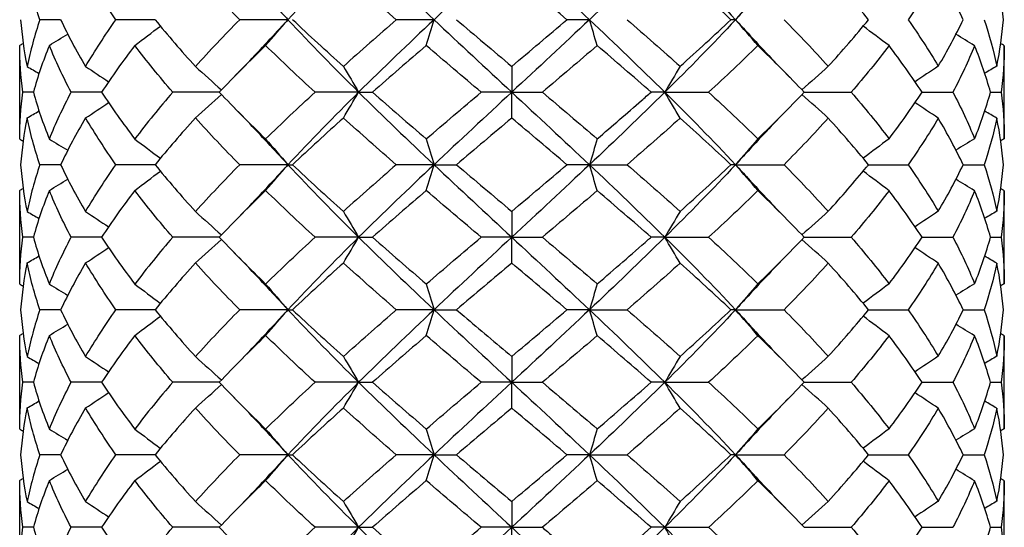
# Model space of a CAD drawing. Units: millimetres. Extents: x 31 to 673, y 10 to 200.
# Drawn here: x 159 to 161, y 53 to 54 of the extents above; entities that cross this region are included whole.
import ezdxf

# ---------------------------------------------------------------- set-up
doc = ezdxf.new("R2010")
doc.units = ezdxf.units.MM
doc.header["$LTSCALE"] = 0.75
doc.layers.add('Visible', color=7, linetype='Continuous', lineweight=25)

msp = doc.modelspace()

# ---------------------------------------------------------------- linework, layer by layer
at = {"layer": 'Visible'}
for p, q in [((159.1257, 54.4564), (159.0793, 54.4564)), ((159.3367, 54.4564), (159.2493, 54.4564)), ((159.6337, 54.4564), (159.5259, 54.4564)), ((159.96, 54.4564), (159.8758, 54.4564)), ((160.3073, 54.4564), (160.2569, 54.4564)), ((160.6337, 54.4564), (160.6234, 54.4564)), ((159.0343, 54.1897), (159.0343, 54.399)), ((161.2343, 54.1904), (161.2343, 54.3983)), ((159.0648, 54.2944), (159.0412, 54.2944)), ((159.2173, 54.2944), (159.1493, 54.2944)), ((159.4803, 54.2944), (159.3761, 54.2944)), ((159.7916, 54.2944), (159.6942, 54.2944)), ((159.7916, 54.2944), (159.8223, 54.2944)), ((160.1337, 54.2944), (160.0653, 54.2944)), ((160.1337, 54.2944), (160.2021, 54.2944)), ((160.4757, 54.2944), (160.4449, 54.2944)), ((160.4757, 54.2944), (160.5736, 54.2944)), ((160.787, 54.2944), (160.8922, 54.2944)), ((161.0505, 54.2944), (161.1193, 54.2944)), ((161.2035, 54.2944), (161.2274, 54.2944)), ((159.1257, 54.1323), (159.0793, 54.1323)), ((159.3367, 54.1323), (159.2493, 54.1323)), ((159.6337, 54.1323), (159.5259, 54.1323)), ((159.6337, 54.1323), (159.6439, 54.1323)), ((159.96, 54.1323), (159.8758, 54.1323)), ((159.96, 54.1323), (160.0103, 54.1323)), ((160.3073, 54.1323), (160.2569, 54.1323)), ((160.3073, 54.1323), (160.3918, 54.1323)), ((160.6337, 54.1323), (160.6234, 54.1323)), ((160.6337, 54.1323), (160.7422, 54.1323)), ((160.9308, 54.1323), (161.0192, 54.1323)), ((161.1423, 54.1323), (161.1894, 54.1323)), ((159.0343, 53.8656), (159.0343, 54.0749)), ((161.2343, 53.8663), (161.2343, 54.0742)), ((159.0648, 53.9703), (159.0412, 53.9703)), ((159.2173, 53.9703), (159.1493, 53.9703)), ((159.4803, 53.9703), (159.3761, 53.9703)), ((159.7916, 53.9703), (159.6942, 53.9703)), ((159.7916, 53.9703), (159.8223, 53.9703)), ((160.1337, 53.9703), (160.0653, 53.9703)), ((160.1337, 53.9703), (160.2021, 53.9703)), ((160.4757, 53.9703), (160.4449, 53.9703)), ((160.4757, 53.9703), (160.5736, 53.9703)), ((160.787, 53.9703), (160.8922, 53.9703)), ((161.0505, 53.9703), (161.1193, 53.9703)), ((161.2035, 53.9703), (161.2274, 53.9703)), ((159.1257, 53.8082), (159.0793, 53.8082)), ((159.3367, 53.8082), (159.2493, 53.8082)), ((159.6337, 53.8082), (159.5259, 53.8082)), ((159.6337, 53.8082), (159.6439, 53.8082)), ((159.96, 53.8082), (159.8758, 53.8082)), ((159.96, 53.8082), (160.0103, 53.8082)), ((160.3073, 53.8082), (160.2569, 53.8082)), ((160.3073, 53.8082), (160.3918, 53.8082)), ((160.6337, 53.8082), (160.6234, 53.8082)), ((160.6337, 53.8082), (160.7422, 53.8082)), ((160.9308, 53.8082), (161.0192, 53.8082)), ((161.1423, 53.8082), (161.1894, 53.8082)), ((159.0343, 53.5416), (159.0343, 53.7509)), ((161.2343, 53.5422), (161.2343, 53.7502)), ((159.0648, 53.6462), (159.0412, 53.6462)), ((159.2173, 53.6462), (159.1493, 53.6462)), ((159.4803, 53.6462), (159.3761, 53.6462)), ((159.7916, 53.6462), (159.6942, 53.6462)), ((159.7916, 53.6462), (159.8223, 53.6462)), ((160.1337, 53.6462), (160.0653, 53.6462)), ((160.1337, 53.6462), (160.2021, 53.6462)), ((160.4757, 53.6462), (160.4449, 53.6462)), ((160.4757, 53.6462), (160.5736, 53.6462)), ((160.787, 53.6462), (160.8922, 53.6462)), ((161.0505, 53.6462), (161.1193, 53.6462)), ((161.2035, 53.6462), (161.2274, 53.6462)), ((159.1257, 53.4842), (159.0793, 53.4842)), ((159.3367, 53.4842), (159.2493, 53.4842)), ((159.6337, 53.4842), (159.5259, 53.4842)), ((159.6337, 53.4842), (159.6439, 53.4842)), ((159.96, 53.4842), (159.8758, 53.4842)), ((159.96, 53.4842), (160.0103, 53.4842)), ((160.3073, 53.4842), (160.2569, 53.4842)), ((160.3073, 53.4842), (160.3918, 53.4842)), ((160.6337, 53.4842), (160.6234, 53.4842)), ((160.6337, 53.4842), (160.7422, 53.4842)), ((160.9308, 53.4842), (161.0192, 53.4842)), ((161.1423, 53.4842), (161.1894, 53.4842)), ((159.0343, 53.2175), (159.0343, 53.4268)), ((161.2343, 53.2182), (161.2343, 53.4261)), ((159.0648, 53.3221), (159.0412, 53.3221)), ((159.2173, 53.3221), (159.1493, 53.3221)), ((159.4803, 53.3221), (159.3761, 53.3221)), ((159.7916, 53.3221), (159.6942, 53.3221)), ((159.7916, 53.3221), (159.8223, 53.3221)), ((160.1337, 53.3221), (160.0653, 53.3221)), ((160.1337, 53.3221), (160.2021, 53.3221)), ((160.4757, 53.3221), (160.4449, 53.3221)), ((160.4757, 53.3221), (160.5736, 53.3221)), ((160.787, 53.3221), (160.8922, 53.3221)), ((161.0505, 53.3221), (161.1193, 53.3221)), ((161.2035, 53.3221), (161.2274, 53.3221))]:
    msp.add_line(p, q, dxfattribs=at)
for centre, radius, start, end in [((159.9311, 54.1697), 0.8988, 161.3966, 168.3114), ((166.1735, 47.2016), 9.6069, 130.96049, 131.90162), ((158.9408, 56.0839), 2.5708, 317.6568, 320.722), ((160.4192, 54.5174), 0.8152, 348.3275, 355.7114), ((161.1428, 52.7764), 2.3293, 139.3305, 142.6412), ((159.9357, 53.8443), 0.9036, 161.415, 168.2929), ((166.2955, 46.7393), 9.7913, 130.96935, 131.89276), ((159.9718, 54.6908), 1.2969, 329.2836, 334.4947), ((161.1624, 52.4364), 2.3545, 139.3482, 142.6235), ((159.9406, 53.5189), 0.9086, 161.4341, 168.2738), ((159.9756, 54.3646), 1.2926, 329.2749, 334.5035), ((161.1822, 52.0963), 2.38, 139.3658, 142.6059), ((159.9457, 53.1935), 0.9139, 161.4539, 168.2541), ((159.9878, 54.034), 1.2787, 329.2464, 334.5319), ((156.99, 57.2239), 5.2978, 312.566, 314.2055), ((160.6744, 54.2759), 1.7415, 213.2077, 217.4245)]:
    msp.add_arc(centre, radius, start, end, dxfattribs=at)
at = {"layer": 'Visible', "extrusion": (0, 0, -1)}
for centre, radius, start, end in [((-163.8704, 58.9415), 6.1627, 311.86503, 313.29978), ((-157.8761, 56.4278), 4.0262, 223.699, 225.7854)]:
    msp.add_arc(centre, radius, start, end, dxfattribs=at)
at = {"layer": 'Visible'}
for points in [[(159.7916, 54.6184), (159.737, 54.5644), (159.684, 54.5104), (159.6337, 54.4564)], [(159.7916, 54.6184), (159.8463, 54.5644), (159.9027, 54.5104), (159.96, 54.4564)], [(160.1337, 54.6184), (160.0755, 54.5644), (160.0173, 54.5104), (159.96, 54.4564)], [(160.1337, 54.6184), (160.1918, 54.5644), (160.25, 54.5104), (160.3073, 54.4564)], [(160.4757, 54.6184), (160.421, 54.5644), (160.3646, 54.5104), (160.3073, 54.4564)], [(160.4757, 54.6184), (160.5304, 54.5644), (160.5833, 54.5104), (160.6337, 54.4564)], [(159.0793, 54.4564), (159.0676, 54.4913), (159.0581, 54.5261), (159.0509, 54.561)], [(159.2493, 54.4564), (159.2247, 54.4913), (159.2021, 54.5261), (159.1815, 54.561)], [(159.5259, 54.4564), (159.4915, 54.4912), (159.4584, 54.5261), (159.4268, 54.5609)], [(159.8758, 54.4564), (159.8357, 54.4912), (159.7962, 54.526), (159.7575, 54.5608)], [(160.2569, 54.4564), (160.216, 54.4912), (160.1748, 54.5259), (160.1337, 54.5607)], [(160.6234, 54.4564), (160.5865, 54.4911), (160.5486, 54.5258), (160.51, 54.5606)], [(160.9308, 54.4564), (160.9025, 54.4911), (160.8725, 54.5258), (160.841, 54.5605)], [(161.0867, 54.5604), (161.0661, 54.5256), (161.0436, 54.491), (161.0192, 54.4564)], [(161.1423, 54.4564), (161.1258, 54.4911), (161.1073, 54.5257), (161.0867, 54.5604)], [(161.2321, 54.4564), (161.2295, 54.4911), (161.2247, 54.5257), (161.2175, 54.5604)], [(160.6838, 54.5143), (160.6671, 54.495), (160.6504, 54.4757), (160.6337, 54.4564)], [(159.6056, 54.4868), (159.6148, 54.4767), (159.6242, 54.4665), (159.6337, 54.4564)], [(160.6617, 54.4868), (160.6525, 54.4767), (160.6431, 54.4665), (160.6337, 54.4564)], [(159.0364, 54.4564), (159.0389, 54.4215), (159.0438, 54.3866), (159.0509, 54.3518)], [(159.1257, 54.4564), (159.1422, 54.4215), (159.1608, 54.3867), (159.1815, 54.3518)], [(159.1815, 54.3518), (159.2021, 54.3866), (159.2247, 54.4215), (159.2493, 54.4564)], [(159.3367, 54.4564), (159.3651, 54.4215), (159.3952, 54.3867), (159.4268, 54.3519)], [(159.4268, 54.3519), (159.4585, 54.3868), (159.4916, 54.4216), (159.5259, 54.4564)], [(159.5838, 54.3988), (159.6004, 54.418), (159.617, 54.4372), (159.6337, 54.4564)], [(159.6337, 54.4564), (159.6242, 54.4463), (159.6148, 54.4361), (159.6056, 54.426)], [(159.6337, 54.4564), (159.684, 54.4024), (159.737, 54.3484), (159.7916, 54.2944)], [(159.96, 54.4564), (159.9027, 54.4024), (159.8463, 54.3484), (159.7916, 54.2944)], [(159.9427, 54.3987), (159.9484, 54.4179), (159.9542, 54.4372), (159.96, 54.4564)], [(159.96, 54.4564), (160.0173, 54.4024), (160.0755, 54.3484), (160.1337, 54.2944)], [(160.0103, 54.4564), (160.0513, 54.4216), (160.0925, 54.3868), (160.1337, 54.3521)], [(160.1337, 54.3521), (160.1748, 54.3868), (160.216, 54.4216), (160.2569, 54.4564)], [(160.3073, 54.4564), (160.25, 54.4024), (160.1918, 54.3484), (160.1337, 54.2944)], [(160.3247, 54.3986), (160.3189, 54.4179), (160.3131, 54.4371), (160.3073, 54.4564)], [(160.3073, 54.4564), (160.3646, 54.4024), (160.421, 54.3484), (160.4757, 54.2944)], [(160.3918, 54.4564), (160.4318, 54.4217), (160.4712, 54.3869), (160.51, 54.3522)], [(160.6337, 54.4564), (160.5833, 54.4024), (160.5304, 54.3484), (160.4757, 54.2944)], [(160.51, 54.3522), (160.5487, 54.387), (160.5865, 54.4217), (160.6234, 54.4564)], [(160.6838, 54.3985), (160.6671, 54.4178), (160.6504, 54.4371), (160.6337, 54.4564)], [(160.6337, 54.4564), (160.6431, 54.4463), (160.6525, 54.4361), (160.6617, 54.426)], [(160.7422, 54.4564), (160.7765, 54.4217), (160.8094, 54.387), (160.841, 54.3523)], [(161.0192, 54.4564), (161.0436, 54.4217), (161.0662, 54.3871), (161.0867, 54.3524)], [(161.0867, 54.3524), (161.1073, 54.387), (161.1258, 54.4217), (161.1423, 54.4564)], [(161.1894, 54.4564), (161.201, 54.4217), (161.2104, 54.3871), (161.2175, 54.3524)], [(159.2914, 54.3989), (159.3104, 54.4133), (159.3295, 54.4276), (159.3485, 54.442)], [(160.9767, 54.3984), (160.9574, 54.4129), (160.9382, 54.4274), (160.9189, 54.4419)], [(159.1005, 54.399), (159.1142, 54.4074), (159.1279, 54.4158), (159.1416, 54.4242)], [(159.5129, 54.3281), (159.5446, 54.3605), (159.5755, 54.3931), (159.6056, 54.426)], [(160.6617, 54.426), (160.692, 54.3929), (160.7232, 54.36), (160.755, 54.3275)], [(161.1678, 54.3983), (161.154, 54.4069), (161.1401, 54.4154), (161.1263, 54.4239)], [(159.0343, 54.399), (159.0368, 54.4005), (159.0394, 54.402), (159.042, 54.4035)], [(159.0412, 54.2944), (159.0366, 54.3293), (159.0343, 54.3642), (159.0343, 54.399)], [(159.1005, 54.399), (159.0864, 54.3641), (159.0745, 54.3292), (159.0648, 54.2944)], [(159.1493, 54.2944), (159.1309, 54.3292), (159.1146, 54.3641), (159.1005, 54.399)], [(159.2914, 54.3989), (159.2648, 54.364), (159.24, 54.3291), (159.2173, 54.2944)], [(159.3761, 54.2944), (159.3462, 54.3292), (159.3179, 54.3641), (159.2914, 54.3989)], [(159.5838, 54.3988), (159.5482, 54.3641), (159.5136, 54.3293), (159.4803, 54.2944)], [(159.6942, 54.2944), (159.6563, 54.3292), (159.6195, 54.364), (159.5838, 54.3988)], [(159.9427, 54.3987), (159.9021, 54.3639), (159.8619, 54.3292), (159.8223, 54.2944)], [(160.0653, 54.2944), (160.0241, 54.3292), (159.9832, 54.364), (159.9427, 54.3987)], [(160.3247, 54.3986), (160.284, 54.3638), (160.2431, 54.329), (160.2021, 54.2944)], [(160.4449, 54.2944), (160.4054, 54.3291), (160.3652, 54.3638), (160.3247, 54.3986)], [(160.6838, 54.3985), (160.6482, 54.3638), (160.6115, 54.3292), (160.5736, 54.2944)], [(160.787, 54.2944), (160.7539, 54.3291), (160.7194, 54.3638), (160.6838, 54.3985)], [(160.9767, 54.3984), (160.9502, 54.3637), (160.922, 54.329), (160.8922, 54.2944)], [(161.0505, 54.2944), (161.0277, 54.329), (161.0031, 54.3637), (160.9767, 54.3984)], [(161.1678, 54.3983), (161.1537, 54.3636), (161.1375, 54.3289), (161.1193, 54.2944)], [(161.2035, 54.2944), (161.1938, 54.329), (161.1819, 54.3637), (161.1678, 54.3983)], [(161.2343, 54.3983), (161.2316, 54.3998), (161.229, 54.4014), (161.2263, 54.4029)], [(161.2343, 54.3983), (161.2343, 54.3637), (161.232, 54.3291), (161.2274, 54.2944)], [(159.0509, 54.3518), (159.0598, 54.3466), (159.0686, 54.3414), (159.0775, 54.3362)], [(159.1815, 54.3518), (159.1986, 54.3404), (159.2157, 54.329), (159.2328, 54.3176)], [(159.4268, 54.3519), (159.4463, 54.3344), (159.4658, 54.3169), (159.4852, 54.2994)], [(159.7575, 54.352), (159.7689, 54.3328), (159.7803, 54.3136), (159.7916, 54.2944)], [(160.1337, 54.3521), (160.1337, 54.3328), (160.1337, 54.3136), (160.1337, 54.2944)], [(160.51, 54.3522), (160.4985, 54.3329), (160.4871, 54.3136), (160.4757, 54.2944)], [(160.841, 54.3523), (160.8214, 54.3347), (160.8017, 54.3171), (160.7821, 54.2995)], [(161.0867, 54.3524), (161.0694, 54.3409), (161.0521, 54.3293), (161.0348, 54.3178)], [(161.2175, 54.3524), (161.2085, 54.3472), (161.1996, 54.3419), (161.1906, 54.3366)], [(159.0343, 54.1897), (159.0343, 54.2246), (159.0366, 54.2594), (159.0412, 54.2944)], [(159.0648, 54.2944), (159.0745, 54.2595), (159.0864, 54.2246), (159.1005, 54.1897)], [(159.1005, 54.1897), (159.1147, 54.2247), (159.131, 54.2595), (159.1493, 54.2944)], [(159.2173, 54.2944), (159.2401, 54.2595), (159.2648, 54.2247), (159.2914, 54.1898)], [(159.4268, 54.2368), (159.4463, 54.2543), (159.4658, 54.2718), (159.4852, 54.2893)], [(159.4803, 54.2944), (159.5135, 54.2595), (159.5481, 54.2247), (159.5838, 54.1899)], [(159.5838, 54.1899), (159.6195, 54.2247), (159.6563, 54.2595), (159.6942, 54.2944)], [(159.7916, 54.2944), (159.737, 54.2403), (159.684, 54.1863), (159.6337, 54.1323)], [(159.7575, 54.2367), (159.7689, 54.2559), (159.7803, 54.2752), (159.7916, 54.2944)], [(159.7916, 54.2944), (159.8463, 54.2403), (159.9027, 54.1863), (159.96, 54.1323)], [(159.8223, 54.2944), (159.8619, 54.2595), (159.9021, 54.2248), (159.9427, 54.19)], [(159.9427, 54.19), (159.9833, 54.2248), (160.0243, 54.2596), (160.0653, 54.2944)], [(160.1337, 54.2944), (160.0755, 54.2403), (160.0173, 54.1863), (159.96, 54.1323)], [(160.1337, 54.2366), (160.1337, 54.2559), (160.1337, 54.2751), (160.1337, 54.2944)], [(160.1337, 54.2944), (160.1918, 54.2403), (160.25, 54.1863), (160.3073, 54.1323)], [(160.2021, 54.2944), (160.2432, 54.2596), (160.2842, 54.2248), (160.3247, 54.1901)], [(160.4757, 54.2944), (160.421, 54.2403), (160.3646, 54.1863), (160.3073, 54.1323)], [(160.51, 54.2365), (160.4985, 54.2558), (160.4871, 54.2751), (160.4757, 54.2944)], [(160.4757, 54.2944), (160.5304, 54.2403), (160.5833, 54.1863), (160.6337, 54.1323)], [(160.5736, 54.2944), (160.6114, 54.2596), (160.6482, 54.2249), (160.6838, 54.1902)], [(160.6838, 54.1902), (160.7194, 54.2249), (160.7539, 54.2596), (160.787, 54.2944)], [(160.841, 54.2364), (160.8214, 54.254), (160.8017, 54.2716), (160.7821, 54.2893)], [(160.8922, 54.2944), (160.922, 54.2597), (160.9502, 54.225), (160.9767, 54.1903)], [(160.9767, 54.1903), (161.0031, 54.225), (161.0278, 54.2597), (161.0505, 54.2944)], [(161.1193, 54.2944), (161.1376, 54.2597), (161.1538, 54.225), (161.1678, 54.1904)], [(161.1678, 54.1904), (161.1819, 54.225), (161.1938, 54.2597), (161.2035, 54.2944)], [(161.2274, 54.2944), (161.2319, 54.2597), (161.2343, 54.2251), (161.2343, 54.1904)], [(159.0509, 54.237), (159.0598, 54.2421), (159.0686, 54.2473), (159.0775, 54.2525)], [(159.1815, 54.2369), (159.1986, 54.2483), (159.2157, 54.2597), (159.2328, 54.2711)], [(159.6056, 54.1627), (159.5755, 54.1956), (159.5446, 54.2283), (159.5129, 54.2606)], [(160.755, 54.2613), (160.7232, 54.2287), (160.692, 54.1958), (160.6617, 54.1627)], [(161.0867, 54.2363), (161.0694, 54.2479), (161.0521, 54.2594), (161.0348, 54.2709)], [(161.2175, 54.2363), (161.2085, 54.2416), (161.1996, 54.2468), (161.1906, 54.2521)], [(159.0509, 54.237), (159.0438, 54.2022), (159.0389, 54.1673), (159.0364, 54.1323)], [(159.0793, 54.1323), (159.0676, 54.1672), (159.0581, 54.2021), (159.0509, 54.237)], [(159.1815, 54.2369), (159.1608, 54.2021), (159.1422, 54.1672), (159.1257, 54.1323)], [(159.2493, 54.1323), (159.2247, 54.1672), (159.2021, 54.202), (159.1815, 54.2369)], [(159.4268, 54.2368), (159.3952, 54.2019), (159.3651, 54.1671), (159.3367, 54.1323)], [(159.5259, 54.1323), (159.4915, 54.1672), (159.4584, 54.202), (159.4268, 54.2368)], [(159.7575, 54.2367), (159.7188, 54.202), (159.6809, 54.1672), (159.6439, 54.1323)], [(159.8758, 54.1323), (159.8358, 54.1671), (159.7963, 54.2019), (159.7575, 54.2367)], [(160.1337, 54.2366), (160.0924, 54.2018), (160.0513, 54.1671), (160.0103, 54.1323)], [(160.2569, 54.1323), (160.216, 54.1671), (160.1748, 54.2019), (160.1337, 54.2366)], [(160.51, 54.2365), (160.4712, 54.2017), (160.4317, 54.167), (160.3918, 54.1323)], [(160.6234, 54.1323), (160.5865, 54.1671), (160.5486, 54.2018), (160.51, 54.2365)], [(160.841, 54.2364), (160.8095, 54.2018), (160.7765, 54.1671), (160.7422, 54.1323)], [(160.9308, 54.1323), (160.9025, 54.167), (160.8725, 54.2017), (160.841, 54.2364)], [(161.0867, 54.2363), (161.0662, 54.2016), (161.0436, 54.167), (161.0192, 54.1323)], [(161.1423, 54.1323), (161.1258, 54.167), (161.1073, 54.2016), (161.0867, 54.2363)], [(161.2175, 54.2363), (161.2104, 54.2015), (161.201, 54.1669), (161.1894, 54.1323)], [(161.2321, 54.1323), (161.2295, 54.167), (161.2247, 54.2016), (161.2175, 54.2363)], [(159.0343, 54.1897), (159.0368, 54.1882), (159.0394, 54.1867), (159.042, 54.1852)], [(159.1005, 54.1897), (159.1142, 54.1813), (159.1279, 54.1729), (159.1416, 54.1645)], [(159.2914, 54.1898), (159.3104, 54.1754), (159.3295, 54.1611), (159.3485, 54.1467)], [(159.5838, 54.1899), (159.6004, 54.1707), (159.617, 54.1515), (159.6337, 54.1323)], [(159.9427, 54.19), (159.9484, 54.1708), (159.9542, 54.1515), (159.96, 54.1323)], [(160.3247, 54.1901), (160.3189, 54.1708), (160.3131, 54.1516), (160.3073, 54.1323)], [(160.6838, 54.1902), (160.6671, 54.1709), (160.6504, 54.1516), (160.6337, 54.1323)], [(160.9767, 54.1903), (160.9574, 54.1758), (160.9382, 54.1613), (160.9189, 54.1468)], [(161.1678, 54.1904), (161.154, 54.1819), (161.1401, 54.1733), (161.1263, 54.1648)], [(161.2343, 54.1904), (161.2316, 54.1889), (161.229, 54.1873), (161.2263, 54.1858)], [(159.6056, 54.1627), (159.6148, 54.1526), (159.6242, 54.1425), (159.6337, 54.1323)], [(160.6617, 54.1627), (160.6525, 54.1526), (160.6431, 54.1425), (160.6337, 54.1323)], [(159.0364, 54.1323), (159.0389, 54.0974), (159.0438, 54.0625), (159.0509, 54.0277)], [(159.1257, 54.1323), (159.1422, 54.0974), (159.1608, 54.0626), (159.1815, 54.0277)], [(159.1815, 54.0277), (159.2021, 54.0626), (159.2247, 54.0974), (159.2493, 54.1323)], [(159.3367, 54.1323), (159.3651, 54.0975), (159.3952, 54.0626), (159.4268, 54.0278)], [(159.4268, 54.0278), (159.4585, 54.0627), (159.4916, 54.0975), (159.5259, 54.1323)], [(159.5838, 54.0748), (159.6004, 54.0939), (159.617, 54.1131), (159.6337, 54.1323)], [(159.6337, 54.1323), (159.6242, 54.1222), (159.6148, 54.112), (159.6056, 54.1019)], [(159.6337, 54.1323), (159.684, 54.0783), (159.737, 54.0243), (159.7916, 53.9703)], [(159.6439, 54.1323), (159.6808, 54.0975), (159.7188, 54.0627), (159.7575, 54.0279)], [(159.96, 54.1323), (159.9027, 54.0783), (159.8463, 54.0243), (159.7916, 53.9703)], [(159.9427, 54.0746), (159.9484, 54.0939), (159.9542, 54.1131), (159.96, 54.1323)], [(159.96, 54.1323), (160.0173, 54.0783), (160.0755, 54.0243), (160.1337, 53.9703)], [(160.0103, 54.1323), (160.0513, 54.0975), (160.0925, 54.0628), (160.1337, 54.028)], [(160.1337, 54.028), (160.1748, 54.0628), (160.216, 54.0975), (160.2569, 54.1323)], [(160.3073, 54.1323), (160.25, 54.0783), (160.1918, 54.0243), (160.1337, 53.9703)], [(160.3247, 54.0745), (160.3189, 54.0938), (160.3131, 54.1131), (160.3073, 54.1323)], [(160.3073, 54.1323), (160.3646, 54.0783), (160.421, 54.0243), (160.4757, 53.9703)], [(160.3918, 54.1323), (160.4318, 54.0976), (160.4712, 54.0629), (160.51, 54.0281)], [(160.6337, 54.1323), (160.5833, 54.0783), (160.5304, 54.0243), (160.4757, 53.9703)], [(160.51, 54.0281), (160.5487, 54.0629), (160.5866, 54.0976), (160.6234, 54.1323)], [(160.6838, 54.0744), (160.6671, 54.0937), (160.6504, 54.113), (160.6337, 54.1323)], [(160.6337, 54.1323), (160.6431, 54.1222), (160.6525, 54.112), (160.6617, 54.1019)], [(160.7422, 54.1323), (160.7765, 54.0976), (160.8094, 54.0629), (160.841, 54.0282)], [(161.0192, 54.1323), (161.0436, 54.0976), (161.0662, 54.063), (161.0867, 54.0283)], [(161.1894, 54.1323), (161.201, 54.0977), (161.2104, 54.063), (161.2175, 54.0284)], [(161.2175, 54.0284), (161.2246, 54.0629), (161.2295, 54.0976), (161.2321, 54.1323)], [(159.1005, 54.0749), (159.1142, 54.0833), (159.1279, 54.0917), (159.1416, 54.1001)], [(159.2914, 54.0748), (159.3104, 54.0892), (159.3295, 54.1036), (159.3485, 54.1179)], [(159.5129, 54.004), (159.5446, 54.0364), (159.5755, 54.069), (159.6056, 54.1019)], [(160.6617, 54.1019), (160.692, 54.0688), (160.7232, 54.0359), (160.755, 54.0034)], [(160.9767, 54.0743), (160.9574, 54.0888), (160.9382, 54.1033), (160.9189, 54.1178)], [(161.1678, 54.0743), (161.154, 54.0828), (161.1401, 54.0913), (161.1263, 54.0998)], [(159.0343, 54.0749), (159.0368, 54.0764), (159.0394, 54.0779), (159.042, 54.0794)], [(161.2343, 54.0742), (161.2316, 54.0758), (161.229, 54.0773), (161.2263, 54.0788)], [(159.0412, 53.9703), (159.0366, 54.0052), (159.0343, 54.0401), (159.0343, 54.0749)], [(159.1005, 54.0749), (159.0864, 54.0401), (159.0745, 54.0053), (159.0648, 53.9703)], [(159.1493, 53.9703), (159.1309, 54.0052), (159.1146, 54.04), (159.1005, 54.0749)], [(159.2914, 54.0748), (159.2648, 54.04), (159.2401, 54.0052), (159.2173, 53.9703)], [(159.3761, 53.9703), (159.3462, 54.0051), (159.3179, 54.04), (159.2914, 54.0748)], [(159.5838, 54.0748), (159.548, 54.0398), (159.5135, 54.005), (159.4803, 53.9703)], [(159.6942, 53.9703), (159.6563, 54.0052), (159.6195, 54.04), (159.5838, 54.0748)], [(159.9427, 54.0746), (159.9022, 54.0399), (159.862, 54.0052), (159.8223, 53.9703)], [(160.0653, 53.9703), (160.0242, 54.0051), (159.9832, 54.0398), (159.9427, 54.0746)], [(160.3247, 54.0745), (160.2841, 54.0398), (160.2432, 54.005), (160.2021, 53.9703)], [(160.4449, 53.9703), (160.4054, 54.005), (160.3652, 54.0398), (160.3247, 54.0745)], [(160.6838, 54.0744), (160.6481, 54.0396), (160.6113, 54.0049), (160.5736, 53.9703)], [(160.787, 53.9703), (160.7539, 54.005), (160.7194, 54.0397), (160.6838, 54.0744)], [(160.9767, 54.0743), (160.9503, 54.0397), (160.9221, 54.0051), (160.8922, 53.9703)], [(161.0505, 53.9703), (161.0277, 54.005), (161.0031, 54.0396), (160.9767, 54.0743)], [(161.1678, 54.0743), (161.1538, 54.0396), (161.1376, 54.0049), (161.1193, 53.9703)], [(161.2035, 53.9703), (161.1938, 54.005), (161.1819, 54.0396), (161.1678, 54.0743)], [(161.2343, 54.0742), (161.2343, 54.0395), (161.2319, 54.0049), (161.2274, 53.9703)], [(159.0509, 54.0277), (159.0598, 54.0225), (159.0686, 54.0173), (159.0775, 54.0121)], [(159.1815, 54.0277), (159.1986, 54.0163), (159.2157, 54.0049), (159.2328, 53.9935)], [(159.4268, 54.0278), (159.4463, 54.0103), (159.4658, 53.9928), (159.4852, 53.9754)], [(159.7575, 54.0279), (159.7689, 54.0087), (159.7803, 53.9895), (159.7916, 53.9703)], [(160.1337, 54.028), (160.1337, 54.0088), (160.1337, 53.9895), (160.1337, 53.9703)], [(160.51, 54.0281), (160.4985, 54.0088), (160.4871, 53.9896), (160.4757, 53.9703)], [(160.841, 54.0282), (160.8214, 54.0106), (160.8017, 53.993), (160.7821, 53.9754)], [(161.0867, 54.0283), (161.0694, 54.0168), (161.0521, 54.0052), (161.0348, 53.9937)], [(161.2175, 54.0284), (161.2085, 54.0231), (161.1996, 54.0178), (161.1906, 54.0126)], [(159.0343, 53.8656), (159.0343, 53.9005), (159.0366, 53.9354), (159.0412, 53.9703)], [(159.0648, 53.9703), (159.0745, 53.9354), (159.0864, 53.9005), (159.1005, 53.8657)], [(159.1005, 53.8657), (159.1147, 53.9006), (159.131, 53.9355), (159.1493, 53.9703)], [(159.2173, 53.9703), (159.2401, 53.9354), (159.2648, 53.9006), (159.2914, 53.8657)], [(159.5838, 53.8658), (159.6195, 53.9006), (159.6563, 53.9354), (159.6942, 53.9703)], [(159.7916, 53.9703), (159.737, 53.9163), (159.684, 53.8623), (159.6337, 53.8082)], [(159.7575, 53.9127), (159.7689, 53.9319), (159.7803, 53.9511), (159.7916, 53.9703)], [(159.7916, 53.9703), (159.8463, 53.9163), (159.9027, 53.8623), (159.96, 53.8082)], [(159.8223, 53.9703), (159.8619, 53.9355), (159.9021, 53.9007), (159.9427, 53.8659)], [(159.9427, 53.8659), (159.9833, 53.9008), (160.0243, 53.9355), (160.0653, 53.9703)], [(160.1337, 53.9703), (160.0755, 53.9163), (160.0173, 53.8623), (159.96, 53.8082)], [(160.1337, 53.9125), (160.1337, 53.9318), (160.1337, 53.951), (160.1337, 53.9703)], [(160.1337, 53.9703), (160.1918, 53.9163), (160.25, 53.8623), (160.3073, 53.8082)], [(160.2021, 53.9703), (160.2432, 53.9355), (160.2841, 53.9008), (160.3247, 53.866)], [(160.4757, 53.9703), (160.421, 53.9163), (160.3646, 53.8623), (160.3073, 53.8082)], [(160.51, 53.9124), (160.4985, 53.9317), (160.4871, 53.951), (160.4757, 53.9703)], [(160.4757, 53.9703), (160.5304, 53.9163), (160.5833, 53.8623), (160.6337, 53.8082)], [(160.5736, 53.9703), (160.6114, 53.9356), (160.6482, 53.9009), (160.6838, 53.8662)], [(160.6838, 53.8662), (160.7194, 53.9009), (160.7539, 53.9355), (160.787, 53.9703)], [(160.8922, 53.9703), (160.922, 53.9356), (160.9502, 53.9009), (160.9767, 53.8662)], [(160.9767, 53.8662), (161.0031, 53.9009), (161.0277, 53.9355), (161.0505, 53.9703)], [(161.1193, 53.9703), (161.1376, 53.9356), (161.1538, 53.901), (161.1678, 53.8663)], [(161.1678, 53.8663), (161.1819, 53.901), (161.1938, 53.9356), (161.2035, 53.9703)], [(161.2274, 53.9703), (161.2319, 53.9356), (161.2343, 53.901), (161.2343, 53.8663)], [(159.1815, 53.9128), (159.1986, 53.9242), (159.2157, 53.9356), (159.2328, 53.947)], [(159.4268, 53.9128), (159.4463, 53.9302), (159.4658, 53.9477), (159.4852, 53.9652)], [(160.841, 53.9123), (160.8214, 53.9299), (160.8017, 53.9476), (160.7821, 53.9652)], [(161.0867, 53.9123), (161.0694, 53.9238), (161.0521, 53.9353), (161.0348, 53.9469)], [(159.0509, 53.9129), (159.0598, 53.9181), (159.0686, 53.9233), (159.0775, 53.9284)], [(159.6056, 53.8386), (159.5755, 53.8716), (159.5446, 53.9042), (159.5129, 53.9365)], [(160.755, 53.9372), (160.7232, 53.9046), (160.692, 53.8718), (160.6617, 53.8386)], [(161.2175, 53.9122), (161.2085, 53.9175), (161.1996, 53.9227), (161.1906, 53.928)], [(159.0509, 53.9129), (159.0438, 53.8779), (159.0389, 53.8431), (159.0364, 53.8082)], [(159.0793, 53.8082), (159.0676, 53.8431), (159.0581, 53.878), (159.0509, 53.9129)], [(159.1815, 53.9128), (159.1609, 53.8781), (159.1423, 53.8432), (159.1257, 53.8082)], [(159.2493, 53.8082), (159.2247, 53.8431), (159.2021, 53.878), (159.1815, 53.9128)], [(159.4268, 53.9128), (159.3952, 53.8779), (159.3651, 53.8431), (159.3367, 53.8082)], [(159.5259, 53.8082), (159.4915, 53.8431), (159.4584, 53.8779), (159.4268, 53.9128)], [(159.7575, 53.9127), (159.7187, 53.8778), (159.6807, 53.843), (159.6439, 53.8082)], [(159.8758, 53.8082), (159.8357, 53.8431), (159.7962, 53.8779), (159.7575, 53.9127)], [(160.1337, 53.9125), (160.0925, 53.8779), (160.0514, 53.8431), (160.0103, 53.8082)], [(160.2569, 53.8082), (160.216, 53.843), (160.1749, 53.8778), (160.1337, 53.9125)], [(160.51, 53.9124), (160.4713, 53.8777), (160.4318, 53.843), (160.3918, 53.8082)], [(160.6234, 53.8082), (160.5865, 53.843), (160.5486, 53.8777), (160.51, 53.9124)], [(160.841, 53.9123), (160.8094, 53.8775), (160.7764, 53.8429), (160.7422, 53.8082)], [(160.9308, 53.8082), (160.9025, 53.8429), (160.8725, 53.8776), (160.841, 53.9123)], [(161.0867, 53.9123), (161.0662, 53.8777), (161.0437, 53.843), (161.0192, 53.8082)], [(161.1423, 53.8082), (161.1258, 53.8429), (161.1073, 53.8776), (161.0867, 53.9123)], [(161.2175, 53.9122), (161.2104, 53.8775), (161.201, 53.8429), (161.1894, 53.8082)], [(161.2321, 53.8082), (161.2295, 53.8429), (161.2247, 53.8776), (161.2175, 53.9122)], [(159.0343, 53.8656), (159.0368, 53.8641), (159.0394, 53.8627), (159.042, 53.8612)], [(159.1005, 53.8657), (159.1142, 53.8573), (159.1279, 53.8489), (159.1416, 53.8404)], [(159.2914, 53.8657), (159.3104, 53.8514), (159.3295, 53.837), (159.3485, 53.8226)], [(159.5838, 53.8658), (159.6004, 53.8466), (159.617, 53.8274), (159.6337, 53.8082)], [(159.9427, 53.8659), (159.9484, 53.8467), (159.9542, 53.8275), (159.96, 53.8082)], [(160.3247, 53.866), (160.3189, 53.8468), (160.3131, 53.8275), (160.3073, 53.8082)], [(160.6838, 53.8662), (160.6671, 53.8468), (160.6504, 53.8275), (160.6337, 53.8082)], [(160.9767, 53.8662), (160.9574, 53.8517), (160.9382, 53.8372), (160.9189, 53.8227)], [(161.1678, 53.8663), (161.154, 53.8578), (161.1401, 53.8493), (161.1263, 53.8407)], [(161.2343, 53.8663), (161.2316, 53.8648), (161.229, 53.8633), (161.2263, 53.8617)], [(159.6056, 53.8386), (159.6148, 53.8285), (159.6242, 53.8184), (159.6337, 53.8082)], [(160.6617, 53.8386), (160.6525, 53.8285), (160.6431, 53.8184), (160.6337, 53.8082)], [(159.0364, 53.8082), (159.0389, 53.7733), (159.0438, 53.7385), (159.0509, 53.7036)], [(159.1257, 53.8082), (159.1422, 53.7734), (159.1608, 53.7385), (159.1815, 53.7036)], [(159.1815, 53.7036), (159.2021, 53.7385), (159.2247, 53.7733), (159.2493, 53.8082)], [(159.2914, 53.7508), (159.3104, 53.7651), (159.3295, 53.7795), (159.3485, 53.7939)], [(159.3367, 53.8082), (159.3651, 53.7734), (159.3952, 53.7386), (159.4268, 53.7037)], [(159.4268, 53.7037), (159.4585, 53.7386), (159.4916, 53.7735), (159.5259, 53.8082)], [(159.5838, 53.7507), (159.6004, 53.7699), (159.617, 53.7891), (159.6337, 53.8082)], [(159.6337, 53.8082), (159.6242, 53.7981), (159.6148, 53.788), (159.6056, 53.7778)], [(159.6337, 53.8082), (159.684, 53.7542), (159.737, 53.7002), (159.7916, 53.6462)], [(159.6439, 53.8082), (159.6808, 53.7734), (159.7188, 53.7386), (159.7575, 53.7038)], [(159.96, 53.8082), (159.9027, 53.7542), (159.8463, 53.7002), (159.7916, 53.6462)], [(159.9427, 53.7506), (159.9484, 53.7698), (159.9542, 53.789), (159.96, 53.8082)], [(159.96, 53.8082), (160.0173, 53.7542), (160.0755, 53.7002), (160.1337, 53.6462)], [(160.1337, 53.7039), (160.1748, 53.7387), (160.216, 53.7735), (160.2569, 53.8082)], [(160.3073, 53.8082), (160.25, 53.7542), (160.1918, 53.7002), (160.1337, 53.6462)], [(160.3247, 53.7505), (160.3189, 53.7697), (160.3131, 53.789), (160.3073, 53.8082)], [(160.3073, 53.8082), (160.3646, 53.7542), (160.421, 53.7002), (160.4757, 53.6462)], [(160.3918, 53.8082), (160.4318, 53.7735), (160.4712, 53.7388), (160.51, 53.7041)], [(160.6337, 53.8082), (160.5833, 53.7542), (160.5304, 53.7002), (160.4757, 53.6462)], [(160.51, 53.7041), (160.5487, 53.7389), (160.5866, 53.7736), (160.6234, 53.8082)], [(160.6838, 53.7503), (160.6671, 53.7696), (160.6504, 53.7889), (160.6337, 53.8082)], [(160.6337, 53.8082), (160.6431, 53.7981), (160.6525, 53.788), (160.6617, 53.7778)], [(160.7422, 53.8082), (160.7765, 53.7735), (160.8094, 53.7389), (160.841, 53.7042)], [(160.841, 53.7042), (160.8725, 53.7389), (160.9025, 53.7736), (160.9308, 53.8082)], [(160.9767, 53.7502), (160.9574, 53.7648), (160.9382, 53.7793), (160.9189, 53.7938)], [(161.0192, 53.8082), (161.0436, 53.7736), (161.0662, 53.7389), (161.0867, 53.7042)], [(161.1894, 53.8082), (161.201, 53.7736), (161.2104, 53.7389), (161.2175, 53.7043)], [(161.2175, 53.7043), (161.2247, 53.7389), (161.2295, 53.7735), (161.2321, 53.8082)], [(159.1005, 53.7508), (159.1142, 53.7592), (159.1279, 53.7676), (159.1416, 53.776)], [(159.5129, 53.68), (159.5446, 53.7123), (159.5755, 53.7449), (159.6056, 53.7778)], [(160.6617, 53.7778), (160.692, 53.7447), (160.7232, 53.7119), (160.755, 53.6793)], [(161.1678, 53.7502), (161.154, 53.7587), (161.1401, 53.7672), (161.1263, 53.7757)], [(159.0343, 53.7509), (159.0368, 53.7523), (159.0394, 53.7538), (159.042, 53.7553)], [(159.0412, 53.6462), (159.0366, 53.6811), (159.0343, 53.716), (159.0343, 53.7509)], [(159.1005, 53.7508), (159.0864, 53.7159), (159.0745, 53.681), (159.0648, 53.6462)], [(159.1493, 53.6462), (159.1309, 53.6811), (159.1146, 53.7159), (159.1005, 53.7508)], [(159.2914, 53.7508), (159.2649, 53.716), (159.2402, 53.6812), (159.2173, 53.6462)], [(159.3761, 53.6462), (159.3462, 53.6811), (159.3179, 53.7159), (159.2914, 53.7508)], [(159.5838, 53.7507), (159.5481, 53.7159), (159.5135, 53.6811), (159.4803, 53.6462)], [(159.6942, 53.6462), (159.6564, 53.681), (159.6195, 53.7158), (159.5838, 53.7507)], [(159.9427, 53.7506), (159.902, 53.7157), (159.8618, 53.6809), (159.8223, 53.6462)], [(160.0653, 53.6462), (160.0242, 53.681), (159.9832, 53.7158), (159.9427, 53.7506)], [(160.3247, 53.7505), (160.2842, 53.7158), (160.2433, 53.6811), (160.2021, 53.6462)], [(160.4449, 53.6462), (160.4054, 53.681), (160.3652, 53.7157), (160.3247, 53.7505)], [(160.6838, 53.7503), (160.6482, 53.7156), (160.6114, 53.6809), (160.5736, 53.6462)], [(160.787, 53.6462), (160.7539, 53.6809), (160.7194, 53.7156), (160.6838, 53.7503)], [(160.9767, 53.7502), (160.9502, 53.7155), (160.922, 53.6808), (160.8922, 53.6462)], [(161.0505, 53.6462), (161.0277, 53.6809), (161.0031, 53.7156), (160.9767, 53.7502)], [(161.1678, 53.7502), (161.1538, 53.7156), (161.1376, 53.681), (161.1193, 53.6462)], [(161.2035, 53.6462), (161.1938, 53.6809), (161.1819, 53.7155), (161.1678, 53.7502)], [(161.2343, 53.7502), (161.2316, 53.7517), (161.229, 53.7532), (161.2263, 53.7548)], [(161.2343, 53.7502), (161.2343, 53.7155), (161.2319, 53.6809), (161.2274, 53.6462)], [(159.0509, 53.7036), (159.0598, 53.6984), (159.0686, 53.6932), (159.0775, 53.688)], [(159.1815, 53.7036), (159.1986, 53.6922), (159.2157, 53.6808), (159.2328, 53.6695)], [(159.4268, 53.7037), (159.4463, 53.6862), (159.4658, 53.6688), (159.4852, 53.6513)], [(159.7575, 53.7038), (159.7689, 53.6846), (159.7803, 53.6654), (159.7916, 53.6462)], [(160.1337, 53.7039), (160.1337, 53.6847), (160.1337, 53.6655), (160.1337, 53.6462)], [(160.51, 53.7041), (160.4985, 53.6848), (160.4871, 53.6655), (160.4757, 53.6462)], [(160.841, 53.7042), (160.8214, 53.6865), (160.8017, 53.6689), (160.7821, 53.6513)], [(161.0867, 53.7042), (161.0694, 53.6927), (161.0521, 53.6812), (161.0348, 53.6696)], [(161.2175, 53.7043), (161.2085, 53.699), (161.1996, 53.6937), (161.1906, 53.6885)], [(159.0343, 53.5416), (159.0343, 53.5764), (159.0366, 53.6113), (159.0412, 53.6462)], [(159.0648, 53.6462), (159.0745, 53.6113), (159.0864, 53.5765), (159.1005, 53.5416)], [(159.1005, 53.5416), (159.1147, 53.5765), (159.131, 53.6114), (159.1493, 53.6462)], [(159.2173, 53.6462), (159.2401, 53.6113), (159.2648, 53.5765), (159.2914, 53.5416)], [(159.4268, 53.5887), (159.4463, 53.6062), (159.4658, 53.6236), (159.4852, 53.6411)], [(159.4803, 53.6462), (159.5136, 53.6113), (159.5481, 53.5765), (159.5838, 53.5417)], [(159.5838, 53.5417), (159.6195, 53.5766), (159.6564, 53.6114), (159.6942, 53.6462)], [(159.7916, 53.6462), (159.737, 53.5922), (159.684, 53.5382), (159.6337, 53.4842)], [(159.7575, 53.5886), (159.7689, 53.6078), (159.7803, 53.627), (159.7916, 53.6462)], [(159.7916, 53.6462), (159.8463, 53.5922), (159.9027, 53.5382), (159.96, 53.4842)], [(159.8223, 53.6462), (159.8619, 53.6114), (159.9021, 53.5766), (159.9427, 53.5418)], [(159.9427, 53.5418), (159.9833, 53.5767), (160.0243, 53.6115), (160.0653, 53.6462)], [(160.1337, 53.6462), (160.0755, 53.5922), (160.0173, 53.5382), (159.96, 53.4842)], [(160.1337, 53.5885), (160.1337, 53.6077), (160.1337, 53.627), (160.1337, 53.6462)], [(160.1337, 53.6462), (160.1918, 53.5922), (160.25, 53.5382), (160.3073, 53.4842)], [(160.2021, 53.6462), (160.2432, 53.6114), (160.2841, 53.5767), (160.3247, 53.542)], [(160.4757, 53.6462), (160.421, 53.5922), (160.3646, 53.5382), (160.3073, 53.4842)], [(160.3247, 53.542), (160.3651, 53.5766), (160.4053, 53.6114), (160.4449, 53.6462)], [(160.51, 53.5884), (160.4985, 53.6076), (160.4871, 53.6269), (160.4757, 53.6462)], [(160.4757, 53.6462), (160.5304, 53.5922), (160.5833, 53.5382), (160.6337, 53.4842)], [(160.5736, 53.6462), (160.6114, 53.6115), (160.6482, 53.5768), (160.6838, 53.5421)], [(160.841, 53.5883), (160.8214, 53.6059), (160.8017, 53.6235), (160.7821, 53.6411)], [(160.8922, 53.6462), (160.922, 53.6115), (160.9502, 53.5769), (160.9767, 53.5422)], [(160.9767, 53.5422), (161.0031, 53.5768), (161.0277, 53.6115), (161.0505, 53.6462)], [(161.1193, 53.6462), (161.1376, 53.6115), (161.1538, 53.5769), (161.1678, 53.5422)], [(161.1678, 53.5422), (161.1819, 53.5769), (161.1938, 53.6116), (161.2035, 53.6462)], [(161.2274, 53.6462), (161.2319, 53.6116), (161.2343, 53.5769), (161.2343, 53.5422)], [(159.1815, 53.5888), (159.1986, 53.6002), (159.2157, 53.6116), (159.2328, 53.623)], [(161.0867, 53.5882), (161.0694, 53.5997), (161.0521, 53.6112), (161.0348, 53.6228)], [(159.0509, 53.5888), (159.0598, 53.594), (159.0686, 53.5992), (159.0775, 53.6044)], [(159.6056, 53.5146), (159.5755, 53.5475), (159.5446, 53.5801), (159.5129, 53.6125)], [(160.755, 53.6131), (160.7232, 53.5805), (160.692, 53.5477), (160.6617, 53.5146)], [(161.2175, 53.5881), (161.2085, 53.5934), (161.1996, 53.5987), (161.1906, 53.6039)], [(159.0509, 53.5888), (159.0438, 53.5539), (159.0389, 53.5191), (159.0364, 53.4842)], [(159.0793, 53.4842), (159.0676, 53.5191), (159.0581, 53.5539), (159.0509, 53.5888)], [(159.1815, 53.5888), (159.1608, 53.5538), (159.1422, 53.519), (159.1257, 53.4842)], [(159.2493, 53.4842), (159.2247, 53.519), (159.2021, 53.5539), (159.1815, 53.5888)], [(159.4268, 53.5887), (159.3953, 53.5539), (159.3652, 53.5191), (159.3367, 53.4842)], [(159.5259, 53.4842), (159.4915, 53.519), (159.4584, 53.5538), (159.4268, 53.5887)], [(159.7575, 53.5886), (159.7188, 53.5538), (159.6808, 53.519), (159.6439, 53.4842)], [(159.8758, 53.4842), (159.8357, 53.519), (159.7962, 53.5538), (159.7575, 53.5886)], [(160.1337, 53.5885), (160.0924, 53.5536), (160.0512, 53.5189), (160.0103, 53.4842)], [(160.2569, 53.4842), (160.216, 53.519), (160.1748, 53.5537), (160.1337, 53.5885)], [(160.51, 53.5884), (160.4713, 53.5537), (160.4319, 53.519), (160.3918, 53.4842)], [(160.6234, 53.4842), (160.5865, 53.5189), (160.5486, 53.5536), (160.51, 53.5884)], [(160.841, 53.5883), (160.8095, 53.5536), (160.7765, 53.5189), (160.7422, 53.4842)], [(160.9308, 53.4842), (160.9025, 53.5189), (160.8725, 53.5535), (160.841, 53.5883)], [(161.0867, 53.5882), (161.0661, 53.5534), (161.0436, 53.5188), (161.0192, 53.4842)], [(161.1423, 53.4842), (161.1258, 53.5188), (161.1073, 53.5535), (161.0867, 53.5882)], [(161.2175, 53.5881), (161.2104, 53.5536), (161.201, 53.5189), (161.1894, 53.4842)], [(161.2321, 53.4842), (161.2295, 53.5188), (161.2247, 53.5535), (161.2175, 53.5881)], [(159.0343, 53.5416), (159.0368, 53.5401), (159.0394, 53.5386), (159.042, 53.5371)], [(159.1005, 53.5416), (159.1142, 53.5332), (159.1279, 53.5248), (159.1416, 53.5164)], [(159.2914, 53.5416), (159.3104, 53.5273), (159.3295, 53.5129), (159.3485, 53.4986)], [(159.5838, 53.5417), (159.6004, 53.5225), (159.617, 53.5034), (159.6337, 53.4842)], [(159.9427, 53.5418), (159.9484, 53.5226), (159.9542, 53.5034), (159.96, 53.4842)], [(160.3247, 53.542), (160.3189, 53.5227), (160.3131, 53.5034), (160.3073, 53.4842)], [(160.6838, 53.5421), (160.6671, 53.5228), (160.6504, 53.5035), (160.6337, 53.4842)], [(160.9767, 53.5422), (160.9574, 53.5277), (160.9382, 53.5132), (160.9189, 53.4987)], [(161.1678, 53.5422), (161.154, 53.5337), (161.1401, 53.5252), (161.1263, 53.5167)], [(161.2343, 53.5422), (161.2316, 53.5407), (161.229, 53.5392), (161.2263, 53.5377)], [(159.6056, 53.5146), (159.6148, 53.5044), (159.6242, 53.4943), (159.6337, 53.4842)], [(160.6617, 53.5146), (160.6525, 53.5044), (160.6431, 53.4943), (160.6337, 53.4842)], [(159.0364, 53.4842), (159.0389, 53.4493), (159.0438, 53.4144), (159.0509, 53.3795)], [(159.1257, 53.4842), (159.1422, 53.4493), (159.1608, 53.4144), (159.1815, 53.3796)], [(159.1815, 53.3796), (159.2021, 53.4144), (159.2247, 53.4493), (159.2493, 53.4842)], [(159.3367, 53.4842), (159.3652, 53.4493), (159.3953, 53.4145), (159.4268, 53.3796)], [(159.4268, 53.3796), (159.4585, 53.4146), (159.4916, 53.4494), (159.5259, 53.4842)], [(159.5838, 53.4266), (159.6004, 53.4458), (159.617, 53.465), (159.6337, 53.4842)], [(159.6337, 53.4842), (159.6242, 53.474), (159.6148, 53.4639), (159.6056, 53.4538)], [(159.6337, 53.4842), (159.684, 53.4302), (159.737, 53.3761), (159.7916, 53.3221)], [(159.6439, 53.4842), (159.6808, 53.4494), (159.7187, 53.4146), (159.7575, 53.3798)], [(159.7575, 53.3798), (159.7961, 53.4145), (159.8356, 53.4493), (159.8758, 53.4842)], [(159.96, 53.4842), (159.9027, 53.4302), (159.8463, 53.3761), (159.7916, 53.3221)], [(159.9427, 53.4265), (159.9484, 53.4457), (159.9542, 53.4649), (159.96, 53.4842)], [(159.96, 53.4842), (160.0173, 53.4302), (160.0755, 53.3761), (160.1337, 53.3221)], [(160.0103, 53.4842), (160.0512, 53.4494), (160.0924, 53.4147), (160.1337, 53.3799)], [(160.1337, 53.3799), (160.1748, 53.4146), (160.216, 53.4494), (160.2569, 53.4842)], [(160.3073, 53.4842), (160.25, 53.4302), (160.1918, 53.3761), (160.1337, 53.3221)], [(160.3247, 53.4264), (160.3189, 53.4456), (160.3131, 53.4649), (160.3073, 53.4842)], [(160.3073, 53.4842), (160.3646, 53.4302), (160.421, 53.3761), (160.4757, 53.3221)], [(160.3918, 53.4842), (160.4318, 53.4494), (160.4712, 53.4147), (160.51, 53.38)], [(160.6337, 53.4842), (160.5833, 53.4302), (160.5304, 53.3761), (160.4757, 53.3221)], [(160.51, 53.38), (160.5486, 53.4147), (160.5864, 53.4494), (160.6234, 53.4842)], [(160.6838, 53.4263), (160.6671, 53.4456), (160.6504, 53.4649), (160.6337, 53.4842)], [(160.6337, 53.4842), (160.6431, 53.474), (160.6525, 53.4639), (160.6617, 53.4538)], [(160.7422, 53.4842), (160.7765, 53.4495), (160.8094, 53.4148), (160.841, 53.3801)], [(160.841, 53.3801), (160.8725, 53.4148), (160.9025, 53.4495), (160.9308, 53.4842)], [(161.0192, 53.4842), (161.0436, 53.4495), (161.0662, 53.4148), (161.0867, 53.3802)], [(161.1894, 53.4842), (161.201, 53.4495), (161.2104, 53.4149), (161.2175, 53.3802)], [(161.2175, 53.3802), (161.2247, 53.4149), (161.2295, 53.4496), (161.2321, 53.4842)], [(159.2914, 53.4267), (159.3104, 53.4411), (159.3295, 53.4554), (159.3485, 53.4698)], [(160.9767, 53.4262), (160.9574, 53.4407), (160.9382, 53.4552), (160.9189, 53.4697)], [(159.1005, 53.4268), (159.1142, 53.4352), (159.1279, 53.4436), (159.1416, 53.452)], [(159.5129, 53.3559), (159.5446, 53.3882), (159.5755, 53.4209), (159.6056, 53.4538)], [(160.6617, 53.4538), (160.692, 53.4206), (160.7232, 53.3878), (160.755, 53.3552)], [(161.1678, 53.4261), (161.154, 53.4346), (161.1401, 53.4432), (161.1263, 53.4517)], [(159.0343, 53.4268), (159.0368, 53.4283), (159.0394, 53.4298), (159.042, 53.4313)], [(159.0412, 53.3221), (159.0366, 53.3571), (159.0343, 53.3919), (159.0343, 53.4268)], [(159.1005, 53.4268), (159.0864, 53.3919), (159.0745, 53.357), (159.0648, 53.3221)], [(159.1493, 53.3221), (159.1309, 53.357), (159.1146, 53.3919), (159.1005, 53.4268)], [(159.2914, 53.4267), (159.2648, 53.3918), (159.24, 53.3569), (159.2173, 53.3221)], [(159.3761, 53.3221), (159.3461, 53.357), (159.3179, 53.3919), (159.2914, 53.4267)], [(159.5838, 53.4266), (159.5482, 53.3919), (159.5136, 53.3571), (159.4803, 53.3221)], [(159.6942, 53.3221), (159.6563, 53.357), (159.6195, 53.3918), (159.5838, 53.4266)], [(159.9427, 53.4265), (159.9021, 53.3917), (159.8619, 53.3569), (159.8223, 53.3221)], [(160.0653, 53.3221), (160.0241, 53.357), (159.9832, 53.3917), (159.9427, 53.4265)], [(160.3247, 53.4264), (160.284, 53.3915), (160.2431, 53.3568), (160.2021, 53.3221)], [(160.4449, 53.3221), (160.4054, 53.3569), (160.3652, 53.3916), (160.3247, 53.4264)], [(160.787, 53.3221), (160.7539, 53.3569), (160.7194, 53.3915), (160.6838, 53.4263)], [(160.9767, 53.4262), (160.9502, 53.3915), (160.922, 53.3568), (160.8922, 53.3221)], [(161.0505, 53.3221), (161.0277, 53.3568), (161.0031, 53.3915), (160.9767, 53.4262)], [(161.1678, 53.4261), (161.1537, 53.3914), (161.1375, 53.3567), (161.1193, 53.3221)], [(161.2035, 53.3221), (161.1938, 53.3568), (161.1819, 53.3915), (161.1678, 53.4261)], [(161.2343, 53.4261), (161.2316, 53.4276), (161.229, 53.4292), (161.2263, 53.4307)], [(161.2343, 53.4261), (161.2343, 53.3915), (161.232, 53.3569), (161.2274, 53.3221)], [(159.0509, 53.3795), (159.0598, 53.3743), (159.0686, 53.3692), (159.0775, 53.364)], [(159.1815, 53.3796), (159.1986, 53.3682), (159.2157, 53.3568), (159.2328, 53.3454)], [(159.4268, 53.3796), (159.4463, 53.3622), (159.4658, 53.3447), (159.4852, 53.3272)], [(159.7575, 53.3798), (159.7689, 53.3605), (159.7803, 53.3413), (159.7916, 53.3221)], [(160.1337, 53.3799), (160.1337, 53.3606), (160.1337, 53.3414), (160.1337, 53.3221)], [(160.51, 53.38), (160.4985, 53.3607), (160.4871, 53.3414), (160.4757, 53.3221)], [(160.841, 53.3801), (160.8214, 53.3625), (160.8017, 53.3449), (160.7821, 53.3272)], [(161.0867, 53.3802), (161.0694, 53.3686), (161.0521, 53.3571), (161.0348, 53.3456)], [(161.2175, 53.3802), (161.2085, 53.3749), (161.1996, 53.3697), (161.1906, 53.3644)], [(159.0343, 53.2175), (159.0343, 53.2524), (159.0366, 53.2872), (159.0412, 53.3221)], [(159.0648, 53.3221), (159.0745, 53.2872), (159.0864, 53.2524), (159.1005, 53.2175)], [(159.1005, 53.2175), (159.1147, 53.2525), (159.131, 53.2873), (159.1493, 53.3221)], [(159.2914, 53.2176), (159.3178, 53.2523), (159.3461, 53.2872), (159.3761, 53.3221)], [(159.4803, 53.3221), (159.5135, 53.2874), (159.548, 53.2526), (159.5838, 53.2177)], [(159.5838, 53.2177), (159.6195, 53.2525), (159.6564, 53.2873), (159.6942, 53.3221)], [(159.7916, 53.3221), (159.737, 53.2681), (159.684, 53.2141), (159.6337, 53.1601)], [(159.7575, 53.2645), (159.7689, 53.2837), (159.7803, 53.3029), (159.7916, 53.3221)], [(159.7916, 53.3221), (159.8463, 53.2681), (159.9027, 53.2141), (159.96, 53.1601)], [(159.8223, 53.3221), (159.8619, 53.2873), (159.9021, 53.2525), (159.9427, 53.2178)], [(159.9427, 53.2178), (159.9833, 53.2526), (160.0243, 53.2874), (160.0653, 53.3221)], [(160.1337, 53.3221), (160.0755, 53.2681), (160.0173, 53.2141), (159.96, 53.1601)], [(160.1337, 53.3221), (160.1918, 53.2681), (160.25, 53.2141), (160.3073, 53.1601)], [(160.1337, 53.2644), (160.1337, 53.2836), (160.1337, 53.3029), (160.1337, 53.3221)], [(160.4757, 53.3221), (160.421, 53.2681), (160.3646, 53.2141), (160.3073, 53.1601)], [(160.3247, 53.2179), (160.3653, 53.2527), (160.4054, 53.2874), (160.4449, 53.3221)], [(160.4757, 53.3221), (160.5304, 53.2681), (160.5833, 53.2141), (160.6337, 53.1601)], [(160.51, 53.2643), (160.4985, 53.2836), (160.4871, 53.3029), (160.4757, 53.3221)], [(160.5736, 53.3221), (160.6113, 53.2875), (160.6481, 53.2528), (160.6838, 53.218)], [(160.8922, 53.3221), (160.922, 53.2874), (160.9502, 53.2528), (160.9767, 53.2181)], [(160.9767, 53.2181), (161.0031, 53.2527), (161.0277, 53.2874), (161.0505, 53.3221)], [(161.1678, 53.2182), (161.1819, 53.2527), (161.1938, 53.2874), (161.2035, 53.3221)], [(161.2274, 53.3221), (161.2319, 53.2875), (161.2343, 53.2529), (161.2343, 53.2182)]]:
    msp.add_open_spline(points, degree=3, dxfattribs=at)
for points, knots in [([(160.3247, 54.1901), (160.358, 54.2187), (160.3911, 54.2473), (160.4309, 54.2821), (160.4379, 54.2882), (160.4449, 54.2944)], [2.14636313, 2.14636313, 2.14636313, 2.14636313, 2.21305813, 2.21305813, 2.22734189, 2.22734189, 2.22734189, 2.22734189]), ([(160.841, 54.0282), (160.8708, 54.0611), (160.8993, 54.0939), (160.9279, 54.1287), (160.9294, 54.1305), (160.9308, 54.1323)], [1.76767987, 1.76767987, 1.76767987, 1.76767987, 1.84442476, 1.84442476, 1.84859519, 1.84859519, 1.84859519, 1.84859519]), ([(159.4803, 53.9703), (159.4811, 53.9695), (159.4818, 53.9688), (159.5151, 53.9339), (159.5489, 53.8999), (159.5838, 53.8658)], [0.20354173, 0.20354173, 0.20354173, 0.20354173, 0.20527933, 0.20527933, 0.28464612, 0.28464612, 0.28464612, 0.28464612]), ([(160.3247, 53.866), (160.3631, 53.8989), (160.4011, 53.9319), (160.4408, 53.9667), (160.4428, 53.9685), (160.4449, 53.9703)], [1.76749985, 1.76749985, 1.76749985, 1.76749985, 1.84438309, 1.84438309, 1.84852276, 1.84852276, 1.84852276, 1.84852276]), ([(159.7575, 53.7038), (159.794, 53.7366), (159.8313, 53.7695), (159.8714, 53.8044), (159.8736, 53.8063), (159.8758, 53.8082)], [1.76745865, 1.76745865, 1.76745865, 1.76745865, 1.84416996, 1.84416996, 1.84860268, 1.84860268, 1.84860268, 1.84860268]), ([(160.0103, 53.8082), (160.0159, 53.8035), (160.0215, 53.7987), (160.0626, 53.7639), (160.0981, 53.7339), (160.1337, 53.7039)], [0.55347455, 0.55347455, 0.55347455, 0.55347455, 0.56453979, 0.56453979, 0.63443795, 0.63443795, 0.63443795, 0.63443795]), ([(160.2021, 53.3221), (160.2096, 53.3157), (160.2172, 53.3093), (160.2583, 53.2745), (160.2917, 53.2462), (160.3247, 53.2179)], [1.09139004, 1.09139004, 1.09139004, 1.09139004, 1.10629704, 1.10629704, 1.17240115, 1.17240115, 1.17240115, 1.17240115])]:
    msp.add_open_spline(points, degree=3, knots=knots, dxfattribs=at)

doc.saveas('drawing.dxf')
